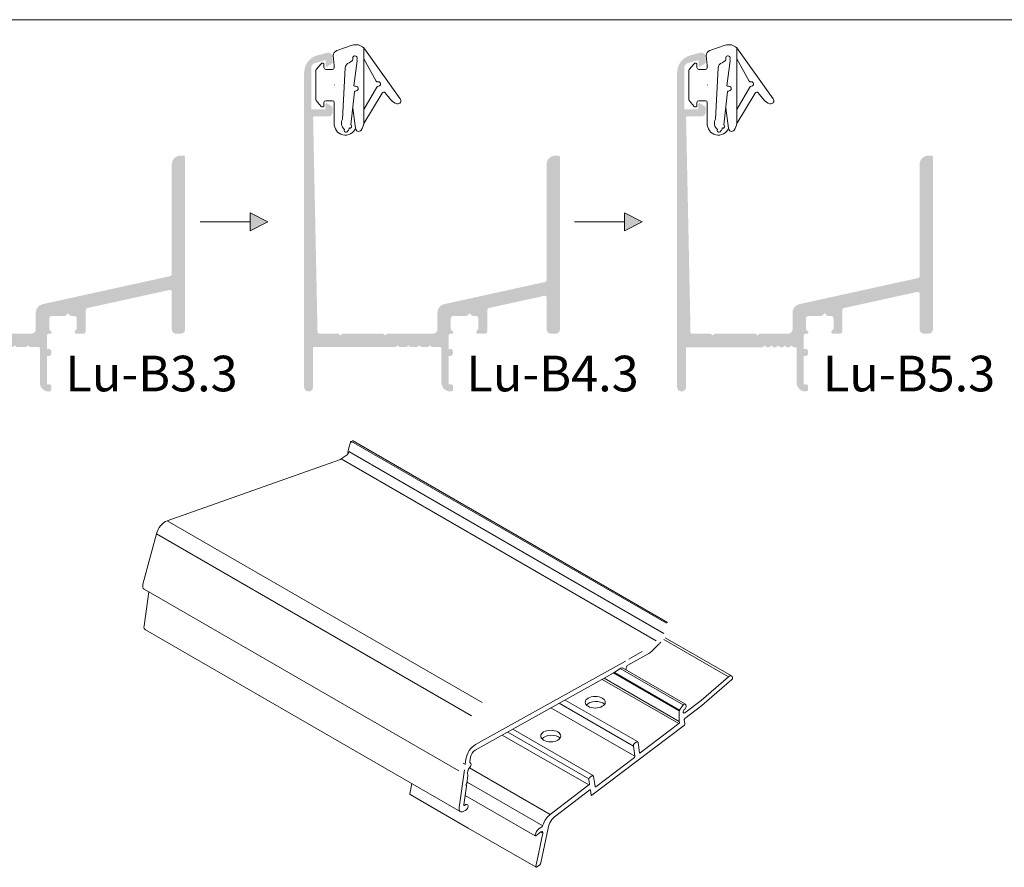
# Model space of a CAD drawing. Units: millimetres. Extents: x 219 to 397, y 167 to 289.
# Drawn here: x 271 to 319, y 248 to 289 of the extents above; entities that cross this region are included whole.
import ezdxf

# ---------------------------------------------------------------- set-up
doc = ezdxf.new("R2010")
doc.units = ezdxf.units.MM
doc.linetypes.add('SOLID', pattern=[0])
doc.layers.get('0').update_dxf_attribs({"lineweight": 35})
doc.layers.add('PROFIEL', color=7, linetype='Continuous', lineweight=35)
doc.layers.add('TEKENING', color=254, linetype='Continuous', lineweight=20)
doc.styles.add('Luvema', font='TAHOMA.TTF')

msp = doc.modelspace()

# ---------------------------------------------------------------- hatches: boundary and pattern name
at = {"lineweight": 0}
h = msp.add_hatch(color=256, dxfattribs=at)
edge = h.paths.add_edge_path()
edge.add_line((265.7802818863073, 284.7178018409259), (265.7802818863073, 286.7730358504971))
edge.add_arc((265.9989423888072, 286.773035850497), 0.2186605025, 106.5293690488815, 180, ccw=False)
edge.add_line((265.9367319921208, 286.9826599948547), (266.4802530926729, 287.1439613725006))
edge.add_line((266.4802530926731, 287.1439613725005), (266.4802530926731, 286.8476489506547))
edge.add_arc((266.523985193173, 286.8476489506546), 0.04373210050000001, 180, 301.8953409195959)
edge.add_line((266.5470918924029, 286.8105197564157), (266.7697333586409, 286.9490767464597))
edge.add_arc((266.7004132609512, 287.0604643291766), 0.1311963015, 301.8953409195902, 360)
edge.add_line((266.8316095624507, 287.0604643291766), (266.8316095624509, 287.2853031355609))
edge.add_arc((266.612949059951, 287.2853031355609), 0.2186605025, 0, 104.7934592524559)
edge.add_line((266.5571172961306, 287.4967155985385), (266.0780937829903, 287.3702106268196))
edge.add_arc((266.3044677516313, 286.5253713095653), 0.8746420100000001, 104.9999972063004, 180)
edge.add_line((265.4298257416316, 286.5253713095653), (265.4298257416316, 273.4747803509171))
edge.add_line((265.4298257416316, 273.4747803509172), (265.4298257416316, 271.0820409041855))
edge.add_arc((265.6484862441316, 271.0820409041854), 0.2186605025, 180, 270)
edge.add_line((265.6484862441316, 270.8633804016855), (265.6517104413894, 270.8633804016855))
edge.add_arc((265.6517104413892, 271.0776676941355), 0.21428729245, 270, 360)
edge.add_line((265.8659977338392, 271.0776676941355), (265.8659977338392, 273.0112150727373))
edge.add_arc((265.9097298343394, 273.0112150727373), 0.04373210050000001, 89.99649493244891, 180, ccw=False)
edge.add_line((265.9097325096491, 273.0549471731555), (270.1754130719721, 273.0547045980628))
edge.add_line((270.1754130719726, 273.0547045980628), (270.2734839444786, 273.1371288354794))
edge.add_line((270.2734839444785, 273.1371288354793), (270.3715548169845, 273.0547045980628))
edge.add_line((270.3715548169847, 273.0547045980628), (270.8313945794725, 273.0547045980628))
edge.add_line((270.8313945794722, 273.0547045980628), (270.9294654519782, 273.1371288354794))
edge.add_line((270.9294654519783, 273.1371288354793), (271.0275363244843, 273.0547045980628))
edge.add_line((271.0275363244847, 273.0547045980628), (271.4873760869725, 273.0547045980628))
edge.add_line((271.4873760869724, 273.0547045980628), (271.5854469594784, 273.1371288354794))
edge.add_line((271.5854469594785, 273.1371288354793), (271.6835178319845, 273.0547045980628))
edge.add_line((271.6835178319844, 273.0547045980628), (272.1208388369845, 273.0547045980628))
edge.add_arc((272.1208371181327, 273.0109724975965), 0.04373210050000001, 0, 89.99774803990812, ccw=False)
edge.add_line((272.1645692186331, 273.0109724975965), (272.1645692186333, 271.3113972848703))
edge.add_arc((272.6018902236329, 271.3113972848703), 0.437321005, 180, 269.999999999987)
edge.add_line((272.6018902236327, 270.8740762798702), (272.6456223241328, 270.8740762798702))
edge.add_arc((272.6456223241328, 270.9615404808702), 0.08746420100000002, 270, 360)
edge.add_line((272.7330865251324, 270.9615404808702), (272.7330865251324, 271.1364688828702))
edge.add_arc((272.6456223241328, 271.1364688828703), 0.08746420100000002, 0, 90)
edge.add_line((272.6456223241328, 271.2239330838703), (272.5144260226326, 271.2239330838703))
edge.add_line((272.5144260226325, 271.2239330838703), (272.5144260226327, 272.6167024840015))
edge.add_line((272.514426022633, 272.6167024840015), (272.6018902236328, 272.6167024840015))
edge.add_arc((272.6018902236327, 272.7478987855014), 0.1311963015, 270, 360)
edge.add_line((272.7330865251324, 272.7478987855014), (272.7330865251324, 272.8353629865014))
edge.add_arc((272.6018902236327, 272.8353629865015), 0.1311963015, 0, 90)
edge.add_line((272.6018902236327, 272.9665592880015), (272.5144260226328, 272.9665592880015))
edge.add_line((272.514426022633, 272.9665592880015), (272.5144260226327, 273.6225407955015))
edge.add_arc((272.6018902236327, 273.6225407955015), 0.08746420100000002, 90, 180, ccw=False)
edge.add_line((272.6018902236327, 273.7100049965015), (272.6840488311756, 273.7100049965015))
edge.add_arc((272.6840488311758, 273.7756031472516), 0.06559815075000001, 270, 405.000000000046)
edge.add_line((272.7304337284045, 273.8219880444802), (272.6237562738831, 273.9286654990016))
edge.add_line((272.6237562738829, 273.9286654990016), (272.6237562738827, 274.4534507050017))
edge.add_arc((272.7549525753827, 274.4534507050016), 0.1311963014999304, 90, 179.9999999999783, ccw=False)
edge.add_line((272.7549525753827, 274.5846470065015), (273.4109340828829, 274.5846470065015))
edge.add_line((273.4109340828828, 274.5846470065015), (273.542130384383, 274.7158433080016))
edge.add_line((273.5421303843829, 274.7158433080016), (273.6477090145211, 274.6102646778633))
edge.add_arc((273.709555544159, 274.6721112075016), 0.08746420099998224, 225.0000000000748, 270)
edge.add_line((273.709555544159, 274.5846470065017), (273.8482550878826, 274.5846470065015))
edge.add_arc((273.8482550878828, 274.4534507050015), 0.1311963014999925, 0, 90, ccw=False)
edge.add_line((273.9794513893828, 274.4534507050015), (273.9794513893826, 273.943028260184))
edge.add_line((273.9794513893828, 273.943028260184), (273.8957388563387, 273.8593157271398))
edge.add_arc((273.9575853859767, 273.7974691975015), 0.08746420100000421, 134.9999999999885, 270.0000000001303)
edge.add_line((273.957585385977, 273.7100049965017), (274.2855760928829, 273.7100049965019))
edge.add_arc((274.2855760928829, 273.8412012980019), 0.1311963014999925, 270.0000000000434, 360)
edge.add_line((274.4167723943829, 273.8412012980019), (274.4167723943829, 274.8853958186887))
edge.add_arc((274.5042365953831, 274.8853958186887), 0.08746420100000123, 102.40000000002942, 180.0000000000163, ccw=False)
edge.add_line((274.4854549415659, 274.9708196791521), (278.5306785340437, 275.8602197684801))
edge.add_arc((278.549460187861, 275.7747959080167), 0.08746420100000918, 0, 102.40000000002578, ccw=False)
edge.add_line((278.6369243888606, 275.7747959080167), (278.6369243888606, 273.9286654990017))
edge.add_arc((278.8555848913604, 273.9286654990018), 0.2186605025, 180, 269.9999999999739)
edge.add_line((278.8555848913604, 273.7100049965018), (279.0742453938604, 273.7100049965018))
edge.add_arc((279.0742453938606, 273.9286654990018), 0.2186605025, 270, 360)
edge.add_line((279.2929058963606, 273.9286654990018), (279.2929058963606, 282.3689608955019))
edge.add_arc((279.2054416953609, 282.3689608955019), 0.0874642009999826, 0, 90)
edge.add_line((279.2054416953609, 282.4564250965019), (279.074245393861, 282.4564250965018))
edge.add_arc((279.074245393861, 282.0191040915018), 0.437321005, 90, 180)
edge.add_line((278.636924388861, 282.0191040915018), (278.6369243888607, 276.625552019286))
edge.add_arc((278.549460187861, 276.625552019286), 0.08746420100000744, -77.60000000003782, 0, ccw=False)
edge.add_line((278.5682418416781, 276.5401281588227), (272.311060602224, 275.1643976395848))
edge.add_arc((272.4049688713095, 274.7372783372681), 0.4373210050000041, 102.4000000000018, 180)
edge.add_line((271.9676478663096, 274.7372783372681), (271.9676478663096, 273.9286654990016))
edge.add_arc((271.7489873638095, 273.9286654990016), 0.2186605025, -90, 0, ccw=False)
edge.add_line((271.7489873638095, 273.7100049965017), (269.5003777811099, 273.7100049965017))
edge.add_line((269.5003777811098, 273.7100049965017), (269.4023069086038, 273.6275807590851))
edge.add_line((269.4023069086038, 273.627580759085), (269.3042360360978, 273.7100049965016))
edge.add_line((269.3042360360978, 273.7100049965017), (267.31377275611, 273.7100049965017))
edge.add_line((267.3137727561099, 273.7100049965017), (267.2157018836039, 273.6275807590852))
edge.add_line((267.2157018836035, 273.627580759085), (267.1176310110975, 273.7100049965016))
edge.add_line((267.1176310110976, 273.7100049965017), (266.2170035506313, 273.7100049965017))
edge.add_arc((266.2170035506313, 273.8412012980016), 0.1311963015, 180, 270, ccw=False)
edge.add_line((266.0858072491317, 273.8412012980016), (265.8685789153952, 284.3233955320773))
edge.add_arc((265.912303376104, 284.3242129364258), 0.04373210050000001, 90, 181.0709878144852, ccw=False)
edge.add_line((265.912303376104, 284.3679450369258), (266.6129490599512, 284.3679450369257))
edge.add_arc((266.612949059951, 284.5866055394258), 0.2186605025, 270, 360)
edge.add_line((266.831609562451, 284.5866055394258), (266.8316095624513, 284.77102867252))
edge.add_arc((266.7004132609512, 284.77102867252), 0.1311963015, 0, 58.42172114728189)
edge.add_line((266.7691159063626, 284.882798149752), (266.5425128649265, 285.0220868785765))
edge.add_arc((266.519611983123, 284.9848303861659), 0.04373210050000001, 58.42172114717378, 180)
edge.add_line((266.4758798826227, 284.9848303861659), (266.4758798826227, 284.7178018409258))
edge.add_line((266.4758798826227, 284.7178018409259), (265.7802818863069, 284.7178018409259))
h = msp.add_hatch(color=256, dxfattribs=at)
edge = h.paths.add_edge_path()
edge.add_line((293.4153335121025, 274.585784172036), (293.5540330558262, 274.5857841720359))
edge.add_arc((293.5540330558264, 274.454587870536), 0.1311963014999429, 2.1714186004828662e-11, 90, ccw=False)
edge.add_line((293.6852293573262, 274.454587870536), (293.6852293573262, 273.9441654257184))
edge.add_line((293.6852293573262, 273.9441654257184), (293.6015168242819, 273.8604528926742))
edge.add_arc((293.6633633539202, 273.798606363036), 0.08746420100000421, 135.0000000000633, 270.0000000001303)
edge.add_line((293.6633633539205, 273.711142162036), (293.9913540608262, 273.7111421620363))
edge.add_arc((293.9913540608266, 273.8423384635363), 0.1311963015000174, 270, 360.0000000000217)
edge.add_line((294.1225503623265, 273.8423384635363), (294.1225503623265, 274.8865329842231))
edge.add_arc((294.210014563326, 274.8865329842232), 0.08746420100000123, 102.40000000002942, 180, ccw=False)
edge.add_line((294.1912329095092, 274.9719568446866), (296.9244891907591, 275.5729022127549))
edge.add_arc((296.9432708445763, 275.4874783522915), 0.0874642009999917, 0, 102.40000000002578, ccw=False)
edge.add_line((297.0307350455763, 275.4874783522915), (297.0307350455761, 273.9298026645363))
edge.add_arc((297.2493955480764, 273.9298026645363), 0.2186605025000249, 180, 270)
edge.add_line((297.2493955480764, 273.7111421620363), (297.4680560505764, 273.7111421620363))
edge.add_arc((297.4680560505765, 273.9298026645363), 0.2186605025, 270, 360)
edge.add_line((297.6867165530759, 273.9298026645363), (297.6867165530759, 282.3700980610364))
edge.add_arc((297.5992523520762, 282.3700980610363), 0.08746420099994531, 3.256887993821604e-11, 90)
edge.add_line((297.5992523520762, 282.4575622620362), (297.4680560505765, 282.4575622620362))
edge.add_arc((297.4680560505765, 282.0202412570363), 0.437321005, 90, 180)
edge.add_line((297.0307350455768, 282.0202412570363), (297.0307350455763, 276.3382344635608))
edge.add_arc((296.9432708445763, 276.3382344635608), 0.08746420100001988, -77.60000000010842, 0, ccw=False)
edge.add_line((296.9620524983934, 276.2528106030974), (292.0168385701672, 275.1655348051193))
edge.add_arc((292.1107468392531, 274.7384155028025), 0.4373210050000094, 102.4000000000279, 179.9999999999935)
edge.add_line((291.673425834253, 274.7384155028026), (291.673425834253, 273.9298026645361))
edge.add_arc((291.4547653317529, 273.9298026645362), 0.2186605025, -85.32702133517108, 0, ccw=False)
edge.add_line((291.4725792692411, 273.7118690072348), (289.2049806586973, 273.7118690072348))
edge.add_line((289.2049806586972, 273.7118690072348), (289.1069097861912, 273.6294447698183))
edge.add_line((289.1069097861913, 273.6294447698183), (289.0088389136853, 273.7118690072348))
edge.add_line((289.0088389136848, 273.7118690072348), (287.018375633697, 273.7118690072348))
edge.add_line((287.0183756336971, 273.7118690072348), (286.9203047611911, 273.6294447698183))
edge.add_line((286.920304761191, 273.6294447698183), (286.822233888685, 273.7118690072348))
edge.add_line((286.822233888685, 273.7118690072348), (285.8778743277185, 273.7118690072348))
edge.add_arc((285.8778743277182, 273.7993332082348), 0.08746420100000002, 180, 270, ccw=False)
edge.add_line((285.7904101267186, 273.7993332082348), (285.5731817929821, 284.3325285233083))
edge.add_arc((285.616906253691, 284.3333459276569), 0.04373210050000001, 90, 181.0709878145129, ccw=False)
edge.add_line((285.616906253691, 284.377078028157), (286.3175519375383, 284.3770780281569))
edge.add_arc((286.317551937538, 284.5957385306569), 0.2186605025, 270, 360)
edge.add_line((286.5362124400382, 284.5957385306569), (286.5362124400384, 284.7801616637511))
edge.add_arc((286.4050161385387, 284.7801616637512), 0.1311963015, 0, 58.42172114728189)
edge.add_line((286.4737187839501, 284.8919311409831), (286.2471157425142, 285.0312198698076))
edge.add_arc((286.2242148607105, 284.9939633773971), 0.04373210050000001, 58.42172114717378, 180)
edge.add_line((286.1804827602102, 284.9939633773971), (286.1804827602102, 284.726934832157))
edge.add_line((286.1804827602102, 284.7269348321569), (285.4848847638946, 284.7269348321569))
edge.add_line((285.4848847638947, 284.7269348321569), (285.4848847638947, 286.7821688417281))
edge.add_arc((285.7035452663947, 286.7821688417282), 0.2186605025, 106.5293690488815, 180, ccw=False)
edge.add_line((285.6413348697084, 286.9917929860858), (286.1848559702605, 287.1530943637316))
edge.add_line((286.1848559702604, 287.1530943637317), (286.1848559702604, 286.8567819418858))
edge.add_arc((286.2285880707603, 286.8567819418857), 0.04373210050000001, 180, 301.8953409195959)
edge.add_line((286.2516947699904, 286.8196527476468), (286.4743362362284, 286.9582097376909))
edge.add_arc((286.4050161385383, 287.0695973204078), 0.1311963015, 301.8953409195902, 360)
edge.add_line((286.5362124400382, 287.0695973204078), (286.5362124400382, 287.294436126792))
edge.add_arc((286.317551937538, 287.2944361267919), 0.2186605025, 0, 104.7934592524559)
edge.add_line((286.2617201737178, 287.5058485897696), (285.7826966605774, 287.3793436180507))
edge.add_arc((286.0090706292187, 286.5345043007965), 0.8746420100000001, 104.9999972063004, 180)
edge.add_line((285.1344286192186, 286.5345043007965), (285.1344286192186, 271.0926513350186))
edge.add_arc((285.3530943219597, 271.0926534890291), 0.218665702751799, 180.000564403599, 269.6975664600054)
edge.add_arc((285.3519401089266, 271.0926513350187), 0.2186605025, 270, 360)
edge.add_line((285.5706006114267, 271.0926513350187), (285.5706006114267, 273.0130790834705))
edge.add_arc((285.6143327119269, 273.0130790834704), 0.04373210050000001, 89.99649493244891, 180, ccw=False)
edge.add_line((285.6143353872365, 273.0568111838886), (289.6288026550286, 273.0565777597261))
edge.add_line((289.6288026550288, 273.0565777597261), (289.7268735275348, 273.1390019971427))
edge.add_line((289.7268735275347, 273.1390019971427), (289.8249444000407, 273.0565777597262))
edge.add_line((289.824944400041, 273.0565777597261), (290.1542119174742, 273.0565777597261))
edge.add_line((290.1542119174742, 273.0565777597261), (290.2522827899802, 273.1390019971427))
edge.add_line((290.2522827899802, 273.1390019971427), (290.3503536624862, 273.0565777597262))
edge.add_line((290.3503536624867, 273.0565777597261), (290.6783092169052, 273.0565777597261))
edge.add_line((290.6783092169046, 273.0565777597261), (290.7763800894106, 273.1390019971427))
edge.add_line((290.7763800894112, 273.1390019971427), (290.8744509619172, 273.0565777597262))
edge.add_line((290.8744509619172, 273.0565777597261), (291.2050304423655, 273.0565777597261))
edge.add_line((291.2050304423652, 273.0565777597261), (291.3031013148712, 273.1390019971427))
edge.add_line((291.3031013148717, 273.1390019971427), (291.4011721873777, 273.0565777597262))
edge.add_line((291.4011721873776, 273.0565777597261), (291.8253731570277, 273.0565797858296))
edge.add_arc((291.8253719082002, 273.0128476853475), 0.04373210050000001, 0, 89.99836384369212, ccw=False)
edge.add_line((291.8691040086998, 273.0128476853475), (291.8691040087002, 271.3125344504048))
edge.add_arc((292.3064250137002, 271.3125344504049), 0.437321005, 180, 270)
edge.add_line((292.3064250137002, 270.8752134454048), (292.3501571142, 270.8752134454048))
edge.add_arc((292.3501571142, 270.9626776464048), 0.08746420100000002, 270, 360)
edge.add_line((292.4376213152001, 270.9626776464048), (292.4376213152001, 271.1376060484048))
edge.add_arc((292.3501571142, 271.1376060484049), 0.08746420100000002, 0, 90)
edge.add_line((292.3501571142, 271.2250702494049), (292.2189608126998, 271.2250702494049))
edge.add_line((292.2189608127002, 271.2250702494048), (292.2189608127002, 272.617839649536))
edge.add_line((292.2189608127002, 272.6178396495361), (292.3064250137, 272.6178396495361))
edge.add_arc((292.3064250136998, 272.749035951036), 0.1311963015, 270, 360)
edge.add_line((292.4376213152001, 272.749035951036), (292.4376213152001, 272.836500152036))
edge.add_arc((292.3064250136998, 272.836500152036), 0.1311963015, 0, 90)
edge.add_line((292.3064250136998, 272.967696453536), (292.2189608126999, 272.967696453536))
edge.add_line((292.2189608127002, 272.9676964535361), (292.2189608127002, 273.623677961036))
edge.add_arc((292.3064250137002, 273.623677961036), 0.08746420100000002, 90, 180, ccw=False)
edge.add_line((292.3064250137002, 273.711142162036), (292.388583621243, 273.711142162036))
edge.add_arc((292.388583621243, 273.776740312786), 0.06559815075000001, 270, 405.000000000023)
edge.add_line((292.4349685184715, 273.8231252100147), (292.3282910639498, 273.9298026645361))
edge.add_line((292.3282910639498, 273.9298026645362), (292.3282910639498, 274.4545878705363))
edge.add_arc((292.4594873654503, 274.4545878705362), 0.1311963014999304, 89.99999999995657, 179.9999999999783, ccw=False)
edge.add_line((292.4594873654503, 274.5857841720361), (293.0804831925503, 274.5857841720361))
edge.add_arc((293.08048319255, 274.6732483730361), 0.0874642010000696, 270, 315.0000000000346)
edge.add_line((293.1423297221885, 274.611401843398), (293.2479083523265, 274.7169804735361))
edge.add_line((293.2479083523264, 274.7169804735362), (293.3534869824644, 274.6114018433981))
edge.add_arc((293.4153335121025, 274.673248373036), 0.08746420099999543, 224.9999999999079, 270)
h = msp.add_hatch(color=256, dxfattribs=at)
edge = h.paths.add_edge_path()
edge.add_line((309.1012715119176, 274.7384155028025), (309.1012715119176, 273.9298026645361))
edge.add_arc((308.8826110094175, 273.9298026645362), 0.2186605025, -90, 0, ccw=False)
edge.add_line((308.8826110094175, 273.711142162036), (307.4721615686738, 273.711142162036))
edge.add_line((307.472161568674, 273.711142162036), (307.374090696168, 273.6287179246195))
edge.add_line((307.3740906961679, 273.6287179246195), (307.2760198236618, 273.7111421620361))
edge.add_line((307.276019823662, 273.711142162036), (305.2855565436741, 273.711142162036))
edge.add_line((305.285556543674, 273.711142162036), (305.187485671168, 273.6287179246195))
edge.add_line((305.1874856711676, 273.6287179246195), (305.0894147986616, 273.7111421620361))
edge.add_line((305.0894147986617, 273.711142162036), (304.137152074752, 273.711142162036))
edge.add_arc((304.1371520747521, 273.7548742625361), 0.04373210050000001, 180.6690523800431, 270, ccw=False)
edge.add_line((304.0934229557901, 273.754363607105), (303.8756694806468, 284.3325285233083))
edge.add_arc((303.9193939413557, 284.3333459276569), 0.04373210050000001, 90, 181.0709878145153, ccw=False)
edge.add_line((303.9193939413557, 284.3770780281569), (304.6200396252029, 284.3770780281568))
edge.add_arc((304.6200396252032, 284.5957385306568), 0.2186605025, 270, 360)
edge.add_line((304.8387001277033, 284.5957385306568), (304.8387001277035, 284.780161663751))
edge.add_arc((304.7075038262033, 284.780161663751), 0.1311963015, 0, 58.42172114728189)
edge.add_line((304.7762064716148, 284.891931140983), (304.5496034301788, 285.0312198698076))
edge.add_arc((304.5267025483747, 284.9939633773969), 0.04373210050000001, 58.42172114717378, 180)
edge.add_line((304.4829704478749, 284.9939633773969), (304.4829704478749, 284.7269348321569))
edge.add_line((304.4829704478749, 284.7269348321568), (303.7873724515591, 284.7269348321568))
edge.add_line((303.7873724515592, 284.7269348321568), (303.7873724515592, 286.782168841728))
edge.add_arc((304.0060329540594, 286.782168841728), 0.2186605025, 106.5293690488815, 180, ccw=False)
edge.add_line((303.9438225573726, 286.9917929860857), (304.4873436579247, 287.1530943637316))
edge.add_line((304.4873436579247, 287.1530943637316), (304.487343657925, 286.8567819418857))
edge.add_arc((304.5310757584249, 286.8567819418857), 0.04373210050000001, 180, 301.8953409195959)
edge.add_line((304.5541824576551, 286.8196527476467), (304.7768239238931, 286.9582097376908))
edge.add_arc((304.7075038262028, 287.0695973204076), 0.1311963015, 301.8953409195902, 360)
edge.add_line((304.8387001277027, 287.0695973204076), (304.838700127703, 287.2944361267919))
edge.add_arc((304.6200396252032, 287.2944361267919), 0.2186605025, 0, 104.7934592524559)
edge.add_line((304.5642078613829, 287.5058485897695), (304.0851843482425, 287.3793436180506))
edge.add_arc((304.3115583168834, 286.5345043007963), 0.8746420100000001, 104.9999972063004, 180)
edge.add_line((303.4369163068833, 286.5345043007963), (303.4369163068831, 271.0916699955617))
edge.add_arc((303.6555768093833, 271.0916699955618), 0.2186605025, 180, 270.000000000026)
edge.add_arc((303.6555768093833, 271.0916699955618), 0.2186605025, 270, 360)
edge.add_line((303.8742373118833, 271.0916699955618), (303.8742373118833, 273.0041501208055))
edge.add_arc((303.9179694123835, 273.0041501208054), 0.04373210050000001, 90, 180, ccw=False)
edge.add_line((303.9179694123835, 273.0478822213056), (307.6357825746027, 273.0478822213055))
edge.add_line((307.6357825746023, 273.0478822213054), (307.7338534471083, 273.1303064587219))
edge.add_line((307.7338534471088, 273.130306458722), (307.831924319615, 273.0478822213055))
edge.add_line((307.8319243196149, 273.0478822213055), (307.9637733283525, 273.0478822213055))
edge.add_line((307.9637733283528, 273.0478822213054), (308.0618442008588, 273.1303064587219))
edge.add_line((308.0618442008587, 273.130306458722), (308.1599150733647, 273.0478822213054))
edge.add_line((308.1599150733648, 273.0478822213054), (308.2917640821026, 273.0478822213054))
edge.add_line((308.2917640821024, 273.0478822213054), (308.3898349546084, 273.1303064587219))
edge.add_line((308.3898349546085, 273.130306458722), (308.4879058271146, 273.0478822213054))
edge.add_line((308.4879058271149, 273.0478822213054), (308.6197548358527, 273.0478822213054))
edge.add_line((308.6197548358527, 273.0478822213054), (308.7178257083588, 273.1303064587219))
edge.add_line((308.7178257083588, 273.130306458722), (308.8158965808648, 273.0478822213054))
edge.add_line((308.8158965808647, 273.0478822213054), (308.9477455896025, 273.0478822213054))
edge.add_line((308.9477455896026, 273.0478822213054), (309.0458164621086, 273.1303064587219))
edge.add_line((309.0458164621086, 273.130306458722), (309.1438873346146, 273.0478822213055))
edge.add_line((309.1438873346145, 273.0478822213055), (309.2532175858645, 273.0478822213055))
edge.add_arc((309.2532175858649, 273.0041501208054), 0.04373210050000001, 0, 90, ccw=False)
edge.add_line((309.296949686365, 273.0041501208054), (309.296949686365, 271.3125344504048))
edge.add_arc((309.7342706913647, 271.3125344504048), 0.437321005, 180, 270)
edge.add_line((309.7342706913647, 270.8752134454048), (309.7780027918645, 270.8752134454048))
edge.add_arc((309.7780027918645, 270.9626776464048), 0.08746420100000002, 270, 360)
edge.add_line((309.8654669928648, 270.9626776464048), (309.8654669928648, 271.1376060484048))
edge.add_arc((309.7780027918645, 271.1376060484048), 0.08746420100000002, 0, 90)
edge.add_line((309.7780027918645, 271.2250702494048), (309.6468064903646, 271.2250702494048))
edge.add_line((309.6468064903646, 271.2250702494048), (309.6468064903646, 272.617839649536))
edge.add_line((309.6468064903646, 272.6178396495361), (309.7342706913647, 272.6178396495361))
edge.add_arc((309.7342706913647, 272.7490359510359), 0.1311963015, 270, 360)
edge.add_line((309.8654669928648, 272.7490359510359), (309.8654669928648, 272.836500152036))
edge.add_arc((309.7342706913647, 272.836500152036), 0.1311963015, 0, 90)
edge.add_line((309.7342706913647, 272.967696453536), (309.6468064903646, 272.967696453536))
edge.add_line((309.6468064903646, 272.967696453536), (309.6468064903646, 273.623677961036))
edge.add_arc((309.7342706913647, 273.623677961036), 0.08746420100000002, 90, 180, ccw=False)
edge.add_line((309.7342706913647, 273.711142162036), (309.8164292989073, 273.711142162036))
edge.add_arc((309.8164292989076, 273.776740312786), 0.06559815075000001, 270, 405.000000000023)
edge.add_line((309.862814196136, 273.8231252100147), (309.7561367416146, 273.9298026645361))
edge.add_line((309.7561367416148, 273.9298026645361), (309.7561367416148, 274.4545878705362))
edge.add_arc((309.8873330431148, 274.4545878705361), 0.1311963014999304, 90, 179.9999999999783, ccw=False)
edge.add_line((309.8873330431148, 274.585784172036), (310.5083288702149, 274.585784172036))
edge.add_arc((310.5083288702145, 274.673248373036), 0.08746420099999504, 270, 314.9999999999828)
edge.add_line((310.5701753998529, 274.6114018433979), (310.675754029991, 274.7169804735361))
edge.add_line((310.6757540299907, 274.7169804735361), (310.781332660129, 274.6114018433979))
edge.add_arc((310.8431791897671, 274.673248373036), 0.08746420099997786, 225, 270)
edge.add_line((310.8431791897671, 274.5857841720361), (310.9818787334907, 274.585784172036))
edge.add_arc((310.9818787334908, 274.454587870536), 0.1311963014999925, 0, 90, ccw=False)
edge.add_line((311.1130750349909, 274.454587870536), (311.1130750349909, 273.9441654257183))
edge.add_line((311.1130750349909, 273.9441654257183), (311.0293625019465, 273.8604528926741))
edge.add_arc((311.0912090315849, 273.7986063630359), 0.08746420100001302, 135.0000000000633, 270.0000000001303)
edge.add_line((311.0912090315851, 273.711142162036), (311.4191997384908, 273.7111421620364))
edge.add_arc((311.4191997384911, 273.8423384635363), 0.1311963014999925, 270, 359.9999999999783)
edge.add_line((311.5503960399908, 273.8423384635362), (311.5503960399908, 274.8865329842231))
edge.add_arc((311.637860240991, 274.8865329842231), 0.08746420099997018, 102.3999999999657, 180, ccw=False)
edge.add_line((311.6190785871737, 274.9719568446865), (315.2269811746517, 275.7652056751235))
edge.add_arc((315.2457628284689, 275.6797818146603), 0.08746420100000504, 0, 102.40000000002942, ccw=False)
edge.add_line((315.333227029469, 275.6797818146603), (315.333227029469, 273.9298026645363))
edge.add_arc((315.551887531969, 273.9298026645362), 0.2186605025, 179.999999999987, 269.9999999999739)
edge.add_line((315.5518875319685, 273.7111421620363), (315.7705480344687, 273.7111421620363))
edge.add_arc((315.770548034469, 273.9298026645363), 0.2186605025, 270, 360)
edge.add_line((315.989208536969, 273.9298026645363), (315.989208536969, 282.3700980610364))
edge.add_arc((315.9017443359688, 282.3700980610364), 0.08746420100001988, 359.9999999999674, 450)
edge.add_line((315.9017443359688, 282.4575622620364), (315.7705480344689, 282.4575622620362))
edge.add_arc((315.770548034469, 282.0202412570363), 0.437321005, 90, 180)
edge.add_line((315.333227029469, 282.0202412570363), (315.3332270294687, 276.5305379259295))
edge.add_arc((315.2457628284689, 276.5305379259295), 0.08746420100001988, -77.59999999997422, 0, ccw=False)
edge.add_line((315.2645444822862, 276.4451140654662), (309.4446842478319, 275.1655348051193))
edge.add_arc((309.5385925169177, 274.7384155028025), 0.4373210050000068, 102.4000000000011, 180.0000000000065)
at = {"layer": 'TEKENING', "linetype": 'Continuous', "lineweight": 0, "ltscale": 0.2}
for points in [[(282.4853492328593, 278.7668305961413), (283.359991242859, 279.2041516011413), (282.4853492328593, 279.6414726061412), (282.4853492328593, 279.2041516011413)], [(300.8528314428594, 278.7668305961409), (301.7274734528595, 279.2041516011409), (300.8528314428594, 279.6414726061408), (300.8528314428594, 279.2041516011409)]]:
    msp.add_hatch(color=7, dxfattribs=at).paths.add_polyline_path(points)

# ---------------------------------------------------------------- linework, layer by layer
at = {"color": 7, "lineweight": 0}
for p, q in [((286.7380250784911, 287.6136836147404), (287.4972424910408, 287.8740522823435)), ((288.0648559925487, 287.7485942680948), (289.8454632600683, 285.2474696438011)), ((288.0648559925487, 287.7485942680948), (288.0668630332731, 284.4804115377238)), ((305.0405127661558, 287.6136836147403), (305.7997301787055, 287.8740522823434)), ((306.3673436802135, 287.7485942680948), (308.1479509477335, 285.247469643801)), ((306.3673436802135, 287.7485942680948), (306.3693507209379, 284.4804115377236)), ((287.337673830758, 287.0092916423961), (287.5007260384187, 287.1279780437308)), ((287.7408912356931, 287.107182694303), (287.5742066908562, 285.8898279113293)), ((288.0644793527202, 287.2082718780607), (288.6675092033563, 286.1084884073456)), ((288.0644793527202, 287.2082718780607), (288.0668630332731, 284.4804115377238)), ((288.0644793527202, 287.2082718780607), (288.0668630332731, 284.4804115377238)), ((288.0645987104641, 287.3313194888884), (288.0668630332731, 284.4804115377238)), ((305.6401615184227, 287.0092916423961), (305.8032137260834, 287.1279780437306)), ((306.0433789233579, 287.1071826943029), (305.8766943785209, 285.8898279113293)), ((306.3669670403845, 287.2082718780607), (306.969996891021, 286.1084884073455)), ((306.3669670403845, 287.2082718780607), (306.3693507209379, 284.4804115377236)), ((306.3669670403845, 287.2082718780607), (306.3693507209379, 284.4804115377236)), ((306.3670863981289, 287.3313194888883), (306.3693507209379, 284.4804115377236)), ((285.7051058832482, 286.6231837782153), (285.7051058832482, 285.218404592683)), ((285.9684716440858, 286.9688854013513), (285.7255686205236, 286.6794046846059)), ((286.1074907578927, 286.777000508699), (286.1074907578923, 286.9182866804542)), ((286.5272339914546, 286.689536307699), (286.194954867966, 286.6895363076991)), ((286.6146981924547, 286.777000508699), (286.6146981924547, 286.8868002067247)), ((304.0075935709128, 286.6231837782152), (304.0075935709128, 285.2184045926829)), ((304.2709593317505, 286.9688854013512), (304.0280563081882, 286.6794046846059)), ((304.4099784455572, 286.777000508699), (304.4099784455568, 286.9182866804541)), ((304.8297216791194, 286.6895363076989), (304.4974425556306, 286.689536307699)), ((304.9171858801194, 286.7770005086989), (304.9171858801194, 286.8868002067246)), ((287.4237841446215, 283.9690105567487), (287.6090667080438, 285.5913138271903)), ((288.0668507228384, 284.71315997952), (288.7023692205439, 285.8099743232064)), ((289.1128961383539, 285.5422150043977), (289.3866116560195, 285.1942078999033)), ((305.7262718322862, 283.9690105567487), (305.9115543957084, 285.5913138271902)), ((306.3693384105031, 284.7131599795199), (307.0048569082087, 285.8099743232063)), ((307.4153838260187, 285.5422150043977), (307.6890993436846, 285.1942078999033)), ((285.7255685889422, 285.16218372393), (285.9684715402659, 284.8727029437015)), ((286.1074906669296, 284.9233017255452), (286.1074906669296, 285.0645878975349)), ((286.1949548679297, 285.152052098535), (286.5272339915238, 285.1520520982726)), ((286.6146981924547, 285.0645878972726), (286.6146981924547, 284.0515740695371)), ((288.0577000048625, 284.0377545957246), (288.9624682395071, 285.5194216539161)), ((304.028056276607, 285.1621837239299), (304.2709592279305, 284.8727029437014)), ((304.4099783545944, 284.9233017255451), (304.4099783545944, 285.0645878975349)), ((304.4974425555944, 285.1520520985349), (304.8297216791883, 285.1520520982725)), ((304.9171858801194, 285.0645878972725), (304.9171858801194, 284.051574069537)), ((306.3601876925271, 284.0377545957245), (307.2649559271722, 285.519421653916)), ((287.6591911023902, 283.8041475270144), (287.5164254263327, 284.7801621919695)), ((305.961678790055, 283.8041475270143), (305.8189131139973, 284.7801621919695)), ((288.0668630332731, 284.4804115377238), (288.0577000048625, 284.0377545957246)), ((288.0668630332731, 284.4804115377238), (288.0577000048625, 284.0377545957246)), ((288.0668630332731, 284.4804115377238), (288.0577000048625, 284.0377545957246)), ((288.0668630332731, 284.4804115377238), (288.0577000048625, 284.0377545957246)), ((306.3693507209379, 284.4804115377236), (306.3601876925271, 284.0377545957245)), ((306.3693507209379, 284.4804115377236), (306.3601876925271, 284.0377545957245)), ((306.3693507209379, 284.4804115377236), (306.3601876925271, 284.0377545957245)), ((306.3693507209379, 284.4804115377236), (306.3601876925271, 284.0377545957245))]:
    msp.add_line(p, q, dxfattribs=at)
at = {"lineweight": 0}
for p, q in [((286.6146981924547, 286.8868002067247), (286.5579514293549, 287.364538139277)), ((304.9171858801194, 286.8868002067246), (304.8604391170196, 287.3645381392769)), ((287.1531881984539, 286.7587317215152), (287.0167878190823, 284.2475032687754)), ((305.4556758861181, 286.7587317215151), (305.3192755067471, 284.2475032687753))]:
    msp.add_line(p, q, dxfattribs=at)
at = {"color": 7, "linetype": 'SOLID', "lineweight": 0, "extrusion": (0.7071067811865476, -0.4082482904638628, 0.5773502691896258)}
for p, q in [((287.4065703151458, 268.3773519781782, -8.301720534730425), (287.3339183404422, 268.1049169591849, -8.405381050678468)), ((287.4834501327621, 268.3755977214093, -8.397119143927242), (287.4636546745774, 268.4131875744733, -8.34629471803271)), ((287.1957308704193, 267.7302283220112, -8.501081531655922), (286.9528394653463, 267.5605166515716, -8.323605802001929)), ((287.3339183404422, 268.1049169591849, -8.405381050678468), (287.2736706148222, 267.8789961863424, -8.49134306820023)), ((286.8615114808996, 267.5123927442057, -8.245781062672016), (278.406099088496, 264.5284842928055)), ((277.8817170756711, 263.8831544073341, 0.1859170427377821), (277.223983595306, 261.4167433572986, -0.7525432291158494)), ((277.5084545533634, 261.0338417075023, -1.371699929155245), (277.2756173608457, 259.3746479623306, -2.259760920262337)), ((301.0181829715401, 257.4395892370893, 5.166470461602835), (302.0418457674671, 258.0099689225318, 4.316064045684173)), ((301.727186409182, 258.1024864569865, 4.766861256971143), (301.0732445618776, 257.7381133971789, 5.31012251917369)), ((302.2292587938493, 258.1528344965452, 4.187552118973884), (302.5435762408798, 258.4606957187737, 4.020284195636035)), ((300.897223896766, 257.640035580932, 5.456351437075786), (293.5360871550558, 253.5384477573398, 11.5716053454036)), ((293.5320395146608, 253.2683483097998, 11.38557352126809), (300.2999615861822, 257.0393999467406, 5.763131858879857)), ((300.2999615861822, 257.0393999467406, 5.763131858879857), (300.6679646078803, 257.2890434357723, 5.488946649371656)), ((305.9613407291096, 256.8681526292944, 6.28291864792103), (304.6092336868979, 255.6982427569702, 7.111653609344742)), ((304.6555160431883, 255.4622867793516, 6.888123459006104), (306.1202409051798, 256.7296391581091, 5.990362657454934)), ((306.1548332050876, 256.8099594509991, 6.004790939323055), (306.1514585438999, 256.8326140307659, 6.024943245282641)), ((304.6092336868979, 255.6982427569702, 7.111653609344742), (303.8194383119718, 255.0978111950104, 7.654382215133736)), ((303.5439077145717, 255.1939699456952, 8.059831405890904), (303.5439077145717, 254.6649268841029, 7.685741469498912)), ((303.7391616528173, 255.4848036089348, 8.026345601879138), (303.5569617350443, 255.2306486030702, 8.069779288620577)), ((303.8099054727189, 254.819422447961, 7.469206940273876), (304.6555160431883, 255.4622867793516, 6.888123459006104)), ((303.5502369267734, 254.6224379838197, 7.647945609799788), (303.5439077145717, 254.6649268841029, 7.685741469498912)), ((303.815587020555, 254.5530253767656, 7.273877318169789), (303.7842003889934, 254.7637282914662, 7.461307394005456)), ((299.2523684020401, 251.0477461434196, 10.38404920238302), (303.7898819368294, 254.4973312202706, 7.265977771901396)), ((301.6289487202009, 253.1256516515399, 8.94264572172197), (303.5245318430477, 254.5667438273246, 7.640046063531345)), ((301.4301379784025, 253.6614002749583, 9.564969642747636), (301.353781608115, 253.6033513471816, 9.617439925183984)), ((301.2895188988012, 253.4641159559442, 9.597691059512933), (301.3644995968347, 252.9607598824845, 9.149932341247741)), ((301.5935687076969, 253.1349066658137, 8.992521493939275), (301.5185880096631, 253.6382627392734, 9.440280212204245)), ((293.0711898101318, 252.827521187678, 11.63828498598919), (293.0352497343609, 252.5714128388568, 11.50120645929719)), ((293.2679110503919, 252.6871353848638, 11.29808390273421), (293.2995908421988, 252.9128850249691, 11.41891334156089)), ((299.4451565299828, 251.4654523171324, 10.44329579939597), (301.338794513109, 252.9050657259894, 9.142032794979393)), ((292.9960305598454, 252.2919376899657, 11.35162116919094), (292.7372497703865, 250.4478703285714, 10.36460907768905)), ((293.1223860045509, 251.6501264636793, 10.74303891596648), (293.1708082617561, 251.995182618208, 10.92772555155086)), ((299.1057267085824, 251.8039166215376, 11.09834113718778), (299.134751494918, 251.6090691092312, 10.9250151817305)), ((299.2463457881842, 252.001200940552, 11.06561972042246), (299.1699894178967, 251.9431520127749, 11.11809000285868)), ((299.4097765174786, 251.4747073314066, 10.4931715716134), (299.3347958194448, 251.9780634048672, 10.94093028987912)), ((290.4236362616276, 251.62371953004, 6.455024302163966), (290.3197479935296, 251.1160433960845, 6.223279688747991)), ((293.1018282368533, 251.5036321720655, 10.66462982951665), (292.9719379936694, 250.578036580061, 10.1692173189572)), ((293.0664269142889, 251.5598065504143, 10.74770870162723), (293.1096693896443, 251.6197354447239, 10.7371238292647)), ((293.0967056215036, 251.527355860602, 10.68767890743323), (293.0664269142889, 251.5598065504143, 10.74770870162723)), ((299.1090464111924, 251.553374952736, 10.91711563546205), (297.20976745287, 250.109473066566, 12.22225498393094)), ((297.4783901087615, 250.04254838188, 11.84593786541752), (299.145327394112, 251.309815562352, 10.70045819114047)), ((299.1807074066163, 251.3005605480786, 10.65058241892326), (299.2169883895359, 251.0570011576938, 10.43392497460048)), ((292.9616031620584, 250.2631347183218, 9.959205609125231), (293.0606291896676, 250.3183115155084, 9.876939877131157)), ((293.0646768300627, 250.5884109630488, 10.0629717012667), (293.0018517792257, 250.5534051653619, 10.11516352314898)), ((296.8161666505714, 249.5200503057109, 12.28753071673506), (296.6559861991946, 249.3982752210889, 12.39760291494033)), ((296.7558178438225, 247.7392315435236, 11.10221358548887), (297.1029083727719, 249.4353766530342, 11.8764719490606)), ((296.4682453311996, 249.0946893566662, 12.41286995676207), (296.4669856095474, 249.0885334101836, 12.4100598828934)), ((296.5016926540582, 249.0640623546713, 12.35024895883131), (296.7553632621144, 249.2569121031685, 12.175932547504)), ((296.8421308733923, 249.1957344643872, 12.02640523734919), (296.5044009573461, 247.5453323425807, 11.27302768792851)), ((296.5391080018574, 247.5208612870679, 11.21321676386653), (296.6932375544905, 247.6380362553824, 11.10730259942944))]:
    msp.add_line(p, q, dxfattribs=at)
at = {"color": 7, "lineweight": 0}
for centre, radius, start, end in [((286.8203440323547, 287.364538139277), 0.2623926030000001, 108.2838222981604, 180), ((286.8203440323547, 287.364538139277), 0.2623926030000001, 108.2838222981604, 180), ((287.6756002244127, 287.3342370855061), 0.5685173065000001, 46.78909217785323, 108.2838222981604), ((305.1228317200195, 287.3645381392769), 0.2623926030000001, 108.2838222981604, 180), ((305.1228317200195, 287.3645381392769), 0.2623926030000001, 108.2838222981604, 180), ((305.9780879120774, 287.334237085506), 0.5685173065000001, 46.78909217785323, 108.2838222981604), ((286.0287729769949, 286.9182866041439), 0.07871778089758517, 5.554343846690765e-05, 140.00001616753), ((287.4155808014536, 286.7587314993659), 0.2623926030000001, 107.2721008348018, 179.9999529075052), ((287.4155808014536, 286.7587315058497), 0.2623926030000001, 107.2721008348018, 179.9999529075052), ((287.4422957266231, 287.1930617215618), 0.08746420100000002, 311.9166106770875, 15.52881071577657), ((287.6319063848887, 287.2457481022333), 0.10933025125, 334.5736570851281, 195.5288107157849), ((287.8096389300766, 287.1612543224782), 0.08746420100000002, 154.5736570851805, 218.1858571238963), ((304.3312606646593, 286.9182866041438), 0.07871778089758517, 5.554343846690765e-05, 140.00001616753), ((305.7180684891184, 286.7587314993658), 0.2623926030000001, 107.2721008348018, 179.9999529075052), ((305.7180684891184, 286.7587315058496), 0.2623926030000001, 107.2721008348018, 179.9999529075052), ((305.7447834142877, 287.1930617215617), 0.08746420100000002, 311.9166106770875, 15.52881071577657), ((305.9343940725533, 287.2457481022332), 0.10933025125, 334.5736570851281, 195.5288107157849), ((306.112126617741, 287.1612543224781), 0.08746420100000002, 154.5736570851805, 218.1858571238963), ((285.7925700842483, 286.6231837782157), 0.08746420100010162, 139.9999985493895, 180.0000000001791), ((286.1949549588923, 286.777000508699), 0.0874642009999584, 180, 269.9999404361434), ((286.5272339914546, 286.777000508699), 0.08746420099999504, 270, 0), ((304.0950577719129, 286.6231837782155), 0.08746420100010162, 139.9999985493895, 180.0000000001791), ((304.4974426465569, 286.777000508699), 0.0874642009999584, 180, 269.9999404361434), ((304.8297216791194, 286.7770005086989), 0.08746420099999504, 270, 0), ((288.7362568977398, 286.1625600355206), 0.08746420100000002, 218.1858571238963, 281.7980571625836), ((288.7764940541604, 285.9699229994154), 0.10933025125, 271.5234321299242, 101.7980571626101), ((307.0387445854046, 286.1625600355205), 0.08746420100000002, 218.1858571238963, 281.7980571625836), ((307.0789817418255, 285.9699229994152), 0.10933025125, 271.5234321299242, 101.7980571626101), ((287.6429543852397, 285.9438995395045), 0.08746420100000002, 218.1858571238963, 281.798057162597), ((287.68842347445, 285.5545376109337), 0.08746420100000002, 91.52343213002851, 155.1356321687058), ((287.6831915416607, 285.7512625033992), 0.10933025125, 271.5234321299242, 101.798057162597), ((288.7817259869497, 285.7731981069499), 0.08746420100000002, 91.52343213002851, 155.1356321687072), ((289.0441484439699, 285.4881433762226), 0.08746420100000002, 38.18585712389636, 159.0463660630483), ((305.9454420729044, 285.9438995395045), 0.08746420100000002, 218.1858571238963, 281.798057162597), ((305.9909111621141, 285.5545376109337), 0.08746420100000002, 91.52343213002851, 155.1356321687058), ((305.9856792293253, 285.7512625033991), 0.10933025125, 271.5234321299242, 101.798057162597), ((307.0842136746148, 285.7731981069498), 0.08746420100000002, 91.52343213002851, 155.1356321687109), ((307.3466361316351, 285.4881433762225), 0.08746420100000002, 38.18585712389636, 159.0463660630483), ((285.7925700842483, 285.218404592683), 0.08746420099999504, 180.0000000000163, 219.9999692654561), ((286.1949548679297, 285.0645878975349), 0.08746420099999504, 90, 179.9999999999919), ((286.5272339914546, 285.0645878972726), 0.08746420100000002, 0, 89.99999995479439), ((289.9376865215597, 285.7351572616045), 0.7722109293156559, 224.4687553665623, 251.1914175285813), ((289.7251547948977, 285.1528442944945), 0.1530623517500078, 256.2291499486718, 38.18585712391722), ((304.0950577719127, 285.218404592683), 0.08746420099999504, 180.0000000000163, 219.9999692654561), ((304.4974425555944, 285.0645878975349), 0.08746420099999504, 90, 179.9999999999919), ((304.8297216791194, 285.0645878972725), 0.08746420100000002, 0, 89.99999995479439), ((308.2401742092244, 285.7351572616043), 0.7722109293156559, 224.4687553665623, 251.1914175285813), ((308.0276424825618, 285.1528442944944), 0.1530623517500078, 256.2291499486718, 38.18585712391722), ((286.0287728860417, 284.9233017255601), 0.07871778088811919, 219.9999692545573, 359.9999999891431), ((304.3312605737063, 284.92330172556), 0.07871778088811919, 219.9999692545573, 359.9999999891431), ((287.358143900955, 284.0515740630531), 0.3935889044999998, 150.1453365482767, 232.3646491123427), ((287.358143900955, 284.0515740695371), 0.3935889044999998, 150.1453365482767, 232.3646491123427), ((305.6606315886195, 284.0515740630531), 0.3935889044999998, 150.1453365482767, 232.3646491123427), ((305.6606315886195, 284.051574069537), 0.3935889044999998, 150.1453365482767, 232.3646491123427), ((287.1544485699078, 284.0017523154214), 0.5420449026583973, 174.7262476252116, 338.619845178998), ((287.192574627298, 283.6945039839842), 0.08746420100000002, 148.744019320781, 341.5027597376818), ((287.192574627298, 283.6945039904681), 0.08746420100000002, 148.744019320781, 341.5027597376818), ((287.1709551730454, 283.7963311687329), 0.1665046785581801, 308.902818677581, 7.356741778627047), ((287.3799345010339, 283.8933323220059), 0.08746420100000002, 239.9143399751946, 59.91104842997179), ((287.812220671619, 283.80097980466), 0.1530623517500078, 178.8141428760831, 320.7708500513514), ((287.812220671619, 283.80097980466), 0.1530623517500078, 178.8141428760831, 320.7708500513514), ((287.2920405959119, 284.1381308321531), 0.7722109293156559, 325.8085824714196, 352.5312446334369), ((287.2920405959119, 284.1381308321531), 0.7722109293156559, 325.8085824714196, 352.5312446334369), ((287.2920405959119, 284.1381308321531), 0.7722109293156559, 325.8085824714196, 352.5312446334369), ((305.4569362575726, 284.0017523154213), 0.5420449026583973, 174.7262476252116, 338.619845178998), ((305.4950623149626, 283.6945039839842), 0.08746420100000002, 148.744019320781, 341.5027597376818), ((305.4950623149626, 283.694503990468), 0.08746420100000002, 148.744019320781, 341.5027597376818), ((305.4734428607101, 283.7963311687327), 0.1665046785581801, 308.902818677581, 7.356741778627047), ((305.6824221886982, 283.8933323220058), 0.08746420100000002, 239.9143399751946, 59.91104842997179), ((306.1147083592836, 283.8009798046599), 0.1530623517500078, 178.8141428760831, 320.7708500513514), ((306.1147083592836, 283.8009798046599), 0.1530623517500078, 178.8141428760831, 320.7708500513514), ((305.5945282835767, 284.138130832153), 0.7722109293156559, 325.8085824714196, 352.5312446334369), ((305.5945282835767, 284.138130832153), 0.7722109293156559, 325.8085824714196, 352.5312446334369), ((305.5945282835767, 284.138130832153), 0.7722109293156559, 325.8085824714196, 352.5312446334369)]:
    msp.add_arc(centre, radius, start, end, dxfattribs=at)
at = {"color": 7, "linetype": 'SOLID', "lineweight": 0, "extrusion": (0.7071067811865476, -0.4082482904638628, 0.5773502691896258)}
for centre, radius, start, end in [((376.1433717553675, -73.04737812872187, 88.86953909763476), 0.04373210049998894, 359.2990768947113, 114.99999999995), ((375.5966520360189, -73.08197861758792, 88.86953909763527), 0.2186605024999877, 230.9999999999626, 295.000000000067), ((375.4658392285028, -72.69468500144957, 88.86953909763501), 0.437321004999922, 214.0000000000018, 231.0000000000363), ((367.7476036497909, -63.20707394066034, 88.86953909763497), 0.6559815075000215, 34.00000000001098, 114.9999999999791), ((365.144147401886, -64.05918777141808, 88.86953909763537), 0.327990753749969, 114.9999999999791, 180.4195831148094), ((363.4509706811376, -65.87655863096283, 88.869539097635), 0.3279907537499689, 124.9999999999539, 185.2415285542206), ((375.3146857646607, -72.94496255533409, 110.7355893476348), 0.4810531055000195, 244.2000000000153, 262.4346709830015), ((375.0146296080155, -72.48417862262312, 110.7355893476346), 0.7653117587499679, 223.9999999999844, 244.1999999999759), ((373.0379078200256, -71.6963199145577, 110.7355893476348), 0.1639953768750123, 357.9338124658971, 45.51159041032942), ((373.0379078200259, -71.69631991455726, 110.7355893476348), 0.3826558793749113, 295.3592650412587, 314.0000000000751), ((373.3796701038139, -72.05022511953057, 110.7355893476348), 0.109330251250026, 44.00000000003035, 133.9999999997251), ((375.3223974804347, -73.88666886959344, 115.1087993976349), 0.2186605024999989, 323.9999999999784, 58.9999999999764), ((375.4282954132029, -74.00131809600434, 115.108799397635), 0.06559815075000293, 239.0000000000045, 324.0000000001582), ((372.8073379876787, -71.5538987144804, 115.1087993976347), 0.04373210050000152, 80.29999999994978, 134.9999999999898), ((372.8955903209715, -71.93051432252588, 115.1087993976352), 0.1100507711758825, 58.71338636502255, 233.9999999999877), ((373.1185426381434, -71.6070938995631, 115.1087993976347), 0.04373210050023468, 47.89543045660542, 80.30000000088647), ((373.0379078200261, -71.6963199145566, 115.1087993976349), 0.1639953768750436, 238.7133863650506, 47.89543045562728), ((372.2492381183969, -72.00172538229737, 115.1087993976349), 0.04373210050000001, 234.0000000000248, 323.9999999999127), ((372.5593408702455, -72.28171974734839, 115.1087993976349), 0.04373210050000001, 53.99999999996911, 143.9999999999127), ((372.3218000842364, -72.45986360402145, 115.1087993976349), 0.04373210050000001, 233.9999999999691, 323.9999999999104), ((370.328022877533, -69.76801514459629, 115.1087993976345), 0.1093302512499439, 323.9999999999806, 54.00000000001553), ((365.8669065648268, -64.58530489089989, 110.735589347635), 0.6559815075000215, 44.00000000001148, 124.9999999999836), ((365.8669065648268, -64.58530489089989, 110.735589347635), 0.327990753749977, 44.00000000001148, 124.9999999999836), ((370.2395728462725, -69.70375243528201, 115.1087993976348), 0.1093302512499474, 53.99999999998768, 143.9999999999785), ((369.717314004759, -70.16217483605848, 115.1087993976348), 0.04373210050000001, 234.0000000000248, 323.9999999999104), ((370.0534241235491, -70.40637313145209, 115.1087993976349), 0.04373210050000001, 144.0000000001889, 234.0000000000248), ((365.1588467476714, -65.00101315687021, 110.735589347635), 0.3279907537498913, 74.52119635850957, 156.7883306168808), ((365.5050595315438, -64.51835068926191, 110.7355893476348), 0.06559815075002659, 125.0000000001921, 184.9999999999478), ((365.2872310982706, -64.53740820776743, 110.735589347635), 0.1530623517501519, 254.5211963587847, 5.000000000128414), ((364.7569246536475, -64.82865222234814, 110.7355893476348), 0.1093302512500363, 304.9999999998348, 336.7883306170551), ((367.7099019522213, -67.86583894889645, 115.1087993976348), 0.1093302512499949, 54.00000000002481, 143.9999999999785), ((367.7983519834822, -67.93010165821069, 115.1087993976348), 0.1093302512499471, 323.9999999999784, 53.99999999993197), ((364.3343650211328, -65.20461221788331, 110.735589347635), 0.04373210050006587, 305.0000000001027, 350.0000000006446), ((364.4715116830293, -65.10858109138306, 110.7355893476349), 0.04373210049991021, 260.0000000001646, 304.9999999995668), ((367.4318414061024, -67.98815123088234, 115.1087993976349), 0.04373210050000095, 234.0000000000723, 324.0000000001888), ((367.1876431107082, -68.32426134967217, 115.108799397635), 0.043732100499999, 324.0000000001582, 54.00000000001553), ((367.5237532294969, -68.56845964506715, 115.1087993976348), 0.04373210050000001, 143.9999999999127, 234.0000000000248), ((362.6546129258587, -67.62550289245551, 106.3623792976352), 0.04373210049999805, 119.9999999999885, 192.2774320363911), ((367.0656150077734, -68.64102161090662, 115.1087993976349), 0.04373210050000001, 143.9999999996627, 234.0000000000723), ((363.4509706811381, -65.87655863096295, 110.7355893476351), 0.3279907537499689, 124.9999999999539, 223.9999999999844), ((363.5179980079529, -65.88301262846517, 110.7355893476351), 0.0437321004999774, 125.0000000006089, 224.0000000000205), ((363.430299801348, -66.09123392557673, 110.7355893476346), 0.1639953768750284, 223.9999999999844, 43.99999999998441), ((364.8204648733352, -66.95576870746085, 115.108799397635), 0.6559815075000122, 53.99999999998768, 113.1016506777635), ((364.8968177242023, -67.41666116837696, 115.1087993976347), 0.6559815074999954, 53.99999999998768, 120.0000000000175), ((364.1204469731398, -66.47566213446606, 115.1087993976348), 0.3279907537500251, 54.00000000001553, 119.9999999999611), ((364.53734326919, -66.29205238216315, 115.108799397635), 0.06559815074999754, 234.0000000000341, 293.1016506777096), ((363.9723565796509, -66.23292854306484, 115.1087993976348), 0.04373210050002454, 119.9999999997554, 233.9999999999691), ((364.1762368719509, -66.57025171760245, 115.108799397635), 0.1093302512500034, 300.0000000000175, 54.00000000002481), ((362.6546129258584, -67.62550289245537, 115.1087993976349), 0.04373210049999805, 119.9999999999885, 234.0000000000248), ((362.8717118270118, -67.70215070340129, 115.1087993976352), 0.1093302512499933, 234.0000000000248, 300.0000000000175)]:
    msp.add_arc(centre, radius, start, end, dxfattribs=at)
at = {"layer": 'PROFIEL', "color": 7, "linetype": 'Continuous', "lineweight": 0}
for p, q in [((286.6278178226049, 285.9242245489489), (286.6278178226049, 285.9173638570225)), ((304.9303055102692, 285.9242245489489), (304.9303055102692, 285.9173638570225))]:
    msp.add_line(p, q, dxfattribs=at)
at = {"layer": 'TEKENING', "color": 7, "linetype": 'Continuous', "lineweight": 0}
msp.add_line((222.7808940169784, 289.1308665685173), (391.9097797869783, 289.1308665685168), dxfattribs=at)
at = {"layer": 'TEKENING', "color": 7, "linetype": 'Continuous', "lineweight": 0, "ltscale": 0.2}
for p, q in [((282.4853492328593, 279.6414726061412), (283.3599912428589, 279.2041516011413)), ((282.4853492328593, 279.2041516011413), (282.4853492328593, 279.6414726061412)), ((300.8528314428593, 279.2041516011409), (300.8528314428593, 279.6414726061409)), ((300.8528314428593, 279.6414726061409), (301.7274734528594, 279.2041516011409)), ((282.4853492328593, 279.2041516011409), (280.0278626061315, 279.2041516011409)), ((282.4853492328593, 278.7668305961413), (283.3599912428589, 279.2041516011413)), ((282.4853492328593, 279.2041516011413), (282.4853492328593, 278.7668305961413)), ((300.8528314428593, 279.2041516011405), (298.3953448161315, 279.2041516011405)), ((300.8528314428593, 279.2041516011409), (300.8528314428593, 278.7668305961409)), ((300.8528314428593, 278.7668305961409), (301.7274734528594, 279.2041516011409))]:
    msp.add_line(p, q, dxfattribs=at)
at = {"layer": 'TEKENING', "color": 7, "linetype": 'Continuous', "lineweight": 0, "ltscale": 0.2, "extrusion": (-0.7071067811865476, -0.408248290463863, 0.5773502691896257)}
for p, q in [((302.9193929923354, 259.4928544882287, 4.289851021850995), (287.4577605827944, 268.4196321219883, -8.334518976100396)), ((302.9663480381665, 259.5377667127997, 67.70515615302523), (287.5089508504451, 268.4619122657984, 55.08125419643078)), ((302.7864932920119, 258.9944986963928, 4.10022848838114), (287.3248608824709, 267.9212763301529, -8.524141509570251)), ((302.4144718748871, 258.6337390178121, 4.300764195949112), (286.9528394653463, 267.5605166515716, -8.323605802002279)), ((293.8677314980367, 255.6017066590463, 12.62436999795139), (278.406099088496, 264.5284842928055)), ((293.343349485212, 254.9563767735746, 12.81028704068917), (277.8817170756711, 263.8831544073341, 0.1859170427377821)), ((292.7291043461877, 252.2461954523744, 50.01122496033635), (277.2767293990511, 261.1676282877226, 37.39441364878612)), ((292.7909529366698, 250.2569486104474, 48.68036377295194), (277.3556904681419, 259.1685015516645, 36.07752474167668))]:
    msp.add_line(p, q, dxfattribs=at)
at = {"layer": 'TEKENING', "color": 7, "linetype": 'Continuous', "lineweight": 0, "ltscale": 0.2, "extrusion": (0, 0.8164965809277261, 0.5773502691896258)}
for p, q in [((305.9613407291096, 256.8681526292944, 6.28291864792103), (302.7854535408242, 258.7017519523666, 3.689817617273838)), ((306.10188404181, 256.9099135682065, 137.7099263655268), (302.8514982421659, 258.7865246846011, 135.0559974734212)), ((303.5439077145717, 255.1939699456952, 8.059831405890904), (300.3218319772781, 257.0542362399715, 5.429017582900481)), ((303.5569617350443, 255.2306486030702, 8.069779288620577), (300.3570430655257, 257.0781225083018, 5.457056635711704)), ((303.7391616528173, 255.4848036089348, 8.026345601879061), (300.6432112444704, 257.2722514105917, 5.498512678741756)), ((303.8397828107651, 255.5143350322837, 139.6835724583858), (300.7479880495292, 257.2993835699621, 137.1591326069064)), ((303.5245318430477, 254.5667438273246, 7.640046063531345), (299.7614641934239, 256.7393519478138, 4.567514193813477)), ((303.5439077145717, 254.6649268841029, 7.685741469498912), (299.8578638121809, 256.7930653233929, 4.676099226047385)), ((301.4839531539071, 253.6823751178808, 142.2743550150578), (297.9435573990335, 255.7264235599948, 139.3836339860724)), ((301.3644995968347, 252.9607598824845, 9.149932341247741), (297.2467303332085, 255.3381550752999, 5.787787816447442)), ((301.2895188988012, 253.4641159559442, 9.597691059512933), (297.6522372810604, 255.5641014770652, 6.627863054756483)), ((299.1095402016097, 251.851679451826, 144.8633496545705), (295.1216656660637, 254.1540798884174, 141.6072637311286)), ((299.3128641362649, 252.0141857102313, 144.6335310999629), (295.3683683935711, 254.291541389093, 141.4128638125694)), ((299.1090464111924, 251.553374952736, 10.91711563546198), (294.8584856727084, 254.0074373393063, 7.446547325463866)), ((293.0585150554928, 252.5579805994389, 68.65427925679292), (292.9320361604387, 252.6310032235448, 68.55100967142181)), ((297.20976745287, 250.109473066566, 12.22225498393089), (293.2431244844612, 252.3996154521555, 8.983504562464367)), ((296.8460616962194, 249.5499072554664, 148.1185471121549), (293.1288307417348, 251.6960515476781, 145.0834407472998)), ((293.1778391112717, 249.4418298871446, 148.2713915922214), (290.3329013306665, 251.084355480605, 145.948509621405)), ((296.4734103260048, 249.0597226333271, 148.7981034576565), (293.0372684247859, 251.0435800849693, 145.9925053437289)), ((296.5128056734766, 247.5163860447174, 150.9943803877698), (293.1778391112717, 249.4418298871446, 148.2713915922214)), ((296.8421308733923, 249.1957344643872, 12.02640523734919), (296.747077943912, 249.2506132988101, 11.94879484542106))]:
    msp.add_line(p, q, dxfattribs=at)
for centre in [(-299.4175186692371, -142.8137463764341, 212.0808567437183), (-297.2337264790187, -140.6299541862155, 211.5917103898217)]:
    msp.add_circle(centre, 0.491986130625, dxfattribs=at)
for centre in [(-299.4537996521568, -142.850027359354, 211.7569041004145), (-297.2700074619385, -140.666235169135, 211.2677577465182)]:
    msp.add_arc(centre, 0.491986130625, 210.4028380728407, 339.428187552904, dxfattribs=at)

# ---------------------------------------------------------------- texts
at = {"layer": 'TEKENING', "color": 7, "linetype": 'Continuous', "lineweight": 0, "ltscale": 0.2, "char_height": 1.749284019999999, "width": 8.160322489098993, "attachment_point": 1, "style": 'Luvema'}
for s, insert in [('Lu-B3.3', (273.4161621956112, 272.6312317099915)), ('Lu-B4.3', (293.0956117168387, 272.6312317099915)), ('Lu-B5.3', (310.5884476206107, 272.6312317099915))]:
    msp.add_mtext(s, dxfattribs=dict(at, insert=insert))

doc.saveas('drawing.dxf')
